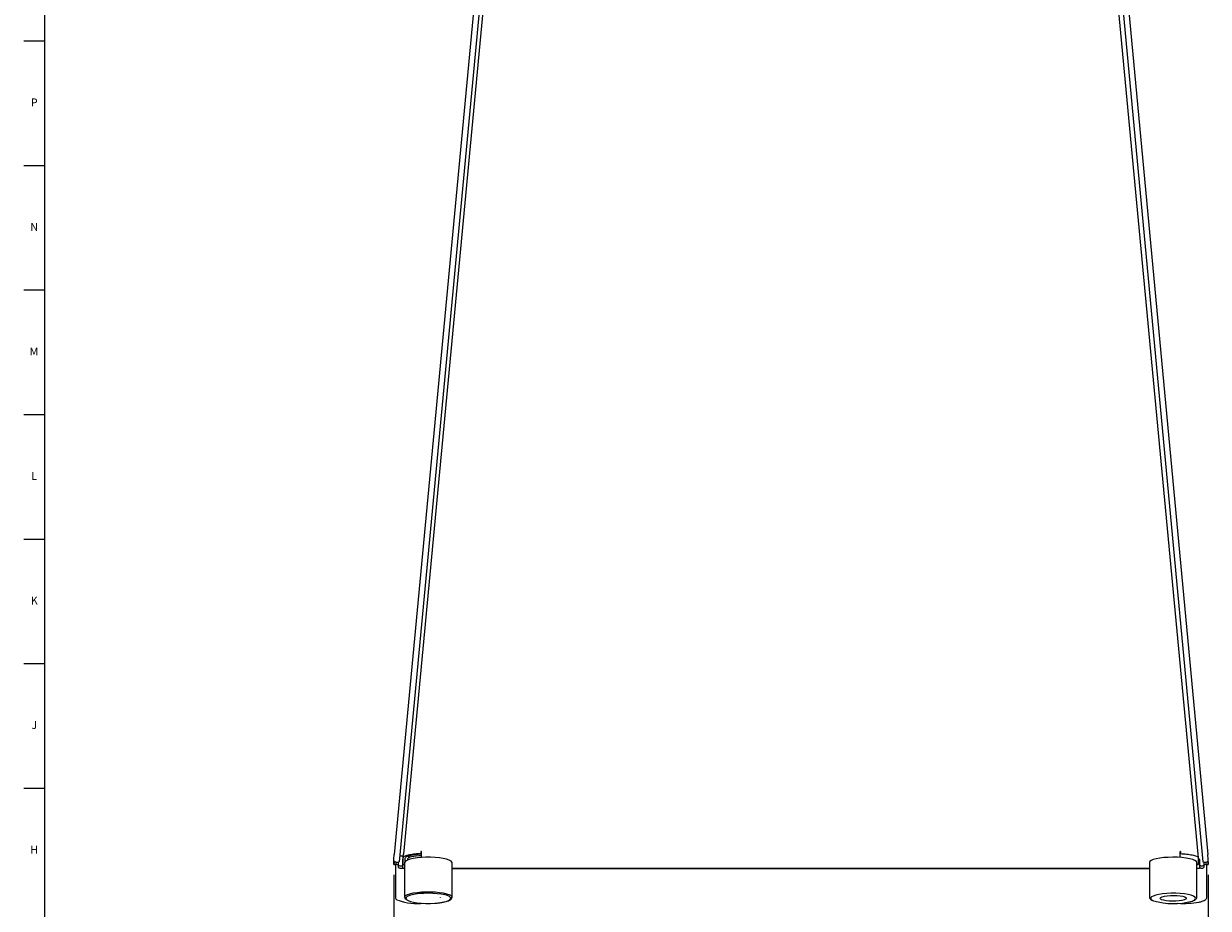
# Model space of a CAD drawing. Units: inches. Extents: x 0.2 to 80.2, y 0.2 to 99.8.
# Drawn here: x 0.2 to 18.9, y 14.6 to 28.6 of the extents above; entities that cross this region are included whole.
import ezdxf

# ---------------------------------------------------------------- set-up
doc = ezdxf.new("R2010")
doc.units = ezdxf.units.IN
doc.header["$MEASUREMENT"] = 0
doc.linetypes.add('SLD-Solid', pattern=[0])
doc.layers.add('DIMS', color=5, linetype='SLD-Solid')
doc.layers.add('TITLE', color=8, linetype='SLD-Solid')
doc.styles.add('SLDTEXTSTYLE1', font='GOTHIC.TTF', dxfattribs={"width": 0.913})
doc.dimstyles.new('SLDDIMSTYLE0', dxfattribs={"dimtxt": 0.75, "dimasz": 0.75, "dimexe": 0, "dimexo": 0.0625, "dimgap": 0.1875, "dimtad": 0, "dimtih": 1, "dimtoh": 1, "dimdec": 6, "dimrnd": 1e-09, "dimzin": 12, "dimdsep": 46, "dimlunit": 5, "dimtxsty": 'SLDTEXTSTYLE1', "dimblk1": 'OPEN90', "dimblk2": 'OPEN90', "dimsah": 1, "dimcen": 0.09, "dimadec": 0, "dimazin": 3, "dimtfac": 1, "dimtofl": 0, "dimtmove": 0, "dimatfit": 3, "dimldrblk": 'OPEN90', "dimfxl": 0, "dimfrac": 2, "dimtolj": 1, "dimtzin": 12, "dimarcsym": 0})

# ---------------------------------------------------------------- blocks, each defined once
blk = doc.blocks.new('_Open90')
at = {"color": 0, "linetype": 'ByBlock', "lineweight": -2}
for p, q in [((-0.5, 0.5), (0, 0)), ((0, 0), (-1, 0)), ((0, 0), (-0.5, -0.5))]:
    blk.add_line(p, q, dxfattribs=at)
blk = doc.blocks.new('_D')
at = {"layer": 'DIMS'}
for p, q in [((6.02, 15.17), (6.02, 11.697)), ((18.899, 15.17), (18.899, 11.697)), ((6.02, 12.072), (10.703, 12.072)), ((11.921, 12.149), (12.695, 12.149)), ((18.899, 12.072), (13.115, 12.072))]:
    blk.add_line(p, q, dxfattribs=at)
at = {"layer": 'DIMS', "xscale": 0.7500000000000001, "yscale": 0.7500000000000001}
for p, rotation in [((6.02, 12.072, -12.499), 179.9999999999805), ((18.899, 12.072, -12.499), 359.9999999999806)]:
    blk.add_blockref('_Open90', p, dxfattribs=dict(at, rotation=rotation))
at = {"layer": 'DIMS', "char_height": 0.75, "attachment_point": 1, "style": 'SLDTEXTSTYLE1'}
for s, insert in [('7', (12.031, 13.041)), ('12', (10.703, 12.493)), ('"', (12.805, 12.493)), ('8', (12.031, 12.049))]:
    blk.add_mtext(s, dxfattribs=dict(at, insert=insert))

msp = doc.modelspace()

# ---------------------------------------------------------------- linework, layer by layer
at = {"color": 7, "linetype": 'SLD-Solid', "lineweight": 25}
for p, q in [((8.2995625, 38.7443643), (6.1050838, 15.3782199)), ((8.3618542, 38.7339268), (6.1701633, 15.4994338)), ((18.7376442, 15.4994338), (16.5459533, 38.7339268)), ((16.6188851, 38.7443643), (18.8133638, 15.3782199)), ((7.9430978, 35.9107361), (6.0254194, 15.4918774)), ((16.9753498, 35.9107361), (18.8930282, 15.4918774)), ((6.0196482, 15.4248054), (6.0254194, 15.4862554)), ((6.0196482, 15.3367133), (6.0196482, 15.4248054)), ((6.0254194, 15.387824), (6.0242233, 15.375088)), ((6.0254194, 15.4862554), (6.0254194, 15.4918774)), ((6.0254194, 15.3853819), (6.0254194, 15.387824)), ((6.0592835, 15.3741593), (6.0590765, 15.3719547)), ((6.08913, 15.3730338), (6.08913, 15.3212876)), ((6.1577288, 15.41391), (6.1577288, 15.3549756)), ((6.1643281, 15.430744), (6.1650514, 15.4384114)), ((6.1643281, 15.3344371), (6.1643281, 15.430744)), ((6.1646512, 15.4384528), (6.1703228, 15.5006079)), ((6.1893281, 15.3638713), (6.1893281, 14.8183692)), ((6.1991813, 15.4276243), (6.1999265, 15.4355247)), ((6.1991813, 15.3831772), (6.1991813, 15.4276243)), ((6.2338099, 15.4205509), (6.2338099, 15.4039201)), ((6.2497637, 15.4380412), (6.2497637, 15.4389448)), ((6.256067, 15.4412412), (6.2585592, 15.4676614)), ((6.446328, 15.5377541), (6.4465207, 15.5051483)), ((6.4465207, 15.5051483), (6.4470528, 15.4971891)), ((6.4539037, 15.444889), (6.4539037, 15.537099)), ((6.9393281, 14.8183692), (6.9393281, 15.3638713)), ((17.9684793, 15.3638713), (17.9684793, 14.8183692)), ((18.4539037, 15.444889), (18.4539037, 15.537099)), ((18.4614795, 15.5377541), (18.4612868, 15.5051483)), ((18.6580437, 15.4380412), (18.6580437, 15.4389448)), ((18.7184793, 14.8183692), (18.7184793, 15.3638713)), ((18.7431563, 15.4384528), (18.7374847, 15.5006079)), ((18.7434793, 15.430744), (18.7427561, 15.4384114)), ((18.7434793, 15.3344371), (18.7434793, 15.430744)), ((18.7607188, 15.41391), (18.7607188, 15.3549756)), ((18.8293176, 15.3730338), (18.8293176, 15.3212876)), ((18.8591641, 15.3741593), (18.8593712, 15.3719547)), ((18.8930282, 15.4862554), (18.8930282, 15.4918774)), ((18.8987994, 15.4248054), (18.8930282, 15.4862554)), ((18.8930282, 15.3853819), (18.8930282, 15.387824)), ((18.8930282, 15.387824), (18.8942243, 15.375088)), ((18.8987994, 15.3367133), (18.8987994, 15.4248054)), ((6.0197463, 15.3356282), (6.0545995, 15.3324949)), ((6.0446482, 15.3333895), (6.0446482, 14.8115236)), ((6.08913, 15.3212876), (6.08913, 15.2870441)), ((6.13913, 15.3109483), (6.1577288, 15.3109483)), ((6.13913, 15.2767047), (6.1577288, 15.2767047)), ((6.1577288, 15.3549756), (6.1577288, 15.2758402)), ((6.1577288, 15.2758402), (6.1893281, 15.2758402)), ((6.1644456, 15.3331374), (6.1893281, 15.3309102)), ((6.9393281, 15.2724074), (17.9684793, 15.2724074)), ((18.7184793, 15.3309102), (18.7433618, 15.3331374)), ((18.7184793, 15.2758402), (18.7607188, 15.2758402)), ((18.7607188, 15.3549756), (18.7607188, 15.2758402)), ((18.7793176, 15.3109483), (18.7607188, 15.3109483)), ((18.7793176, 15.2767047), (18.7607188, 15.2767047)), ((18.8293176, 15.3212876), (18.8293176, 15.2870441)), ((18.8638482, 15.3324949), (18.8987013, 15.3356282)), ((18.8737994, 14.8115236), (18.8737994, 15.3333895)), ((18.5295767, 14.8162043), (18.531651, 14.8145599))]:
    msp.add_line(p, q, dxfattribs=at)
at = {"color": 8, "linetype": 'SLD-Solid', "lineweight": 25}
for p, q in [((6.9393281, 15.273443), (17.9684793, 15.273443)), ((18.7434793, 15.3344371), (18.7184793, 15.3321994))]:
    msp.add_line(p, q, dxfattribs=at)
at = {"color": 7, "linetype": 'SLD-Solid', "lineweight": 25, "flags": 128}
for points in [[(6.0242233, 15.375088), (6.0233307, 15.3657831), (6.0224725, 15.357233), (6.0216815, 15.3497665), (6.0209882, 15.3436703), (6.0204192, 15.3391789), (6.0199965, 15.3364648), (6.0197361, 15.3356323), (6.0196482, 15.3367133)], [(6.9393281, 15.3638713), (6.9373874, 15.372485), (6.9227859, 15.388773), (6.894409, 15.404104), (6.8533473, 15.4178889), (6.8011788, 15.4295979), (6.7399082, 15.4387811), (6.6718902, 15.4450856), (6.5997386, 15.448269), (6.5262262, 15.4482091), (6.4541781, 15.4449081), (6.3863629, 15.4384929), (6.3253869, 15.4292101), (6.2735932, 15.4174163), (6.2329724, 15.4035648), (6.2050853, 15.3881879), (6.1910037, 15.3718766), (6.1893281, 15.3638713)], [(6.4539037, 15.4691774), (6.4115745, 15.4682488), (6.3708249, 15.4654976), (6.3331755, 15.4610264), (6.3000314, 15.4550021), (6.2726293, 15.4476496), (6.2519918, 15.4392431), (6.238889, 15.4300965), (6.2338099, 15.4205509)], [(18.7184793, 15.3638713), (18.7184389, 15.3651164), (18.7101597, 15.3816297), (18.6877892, 15.3974607), (18.652187, 15.4120008), (18.6047214, 15.4246913), (18.5472164, 15.4350445), (18.4818819, 15.4426626), (18.4112287, 15.4472528), (18.3379719, 15.4486387), (18.2649267, 15.446767), (18.1949003, 15.4417097), (18.1305837, 15.4336611), (18.0744485, 15.4229305), (18.0286521, 15.4099303), (17.9949543, 15.3951601), (17.9746501, 15.3791874), (17.9684793, 15.3638713)], [(18.7607188, 15.41391), (18.7597581, 15.4159271), (18.7569128, 15.4178667), (18.7522923, 15.4196543), (18.7460741, 15.4212211), (18.7434793, 15.4217209)], [(18.8942243, 15.375088), (18.8951169, 15.3657831), (18.8959751, 15.357233), (18.8967661, 15.3497665), (18.8974594, 15.3436703), (18.8980284, 15.3391789), (18.8984512, 15.3364648), (18.8987115, 15.3356323), (18.8987994, 15.3367133)], [(6.08913, 15.322787), (6.0744291, 15.3291349), (6.0558498, 15.340608)], [(6.1644456, 15.3331374), (6.164416, 15.3331638), (6.1643281, 15.3344371)], [(18.7433618, 15.3331374), (18.7433914, 15.3331638), (18.7434793, 15.3344371)], [(18.8625978, 15.340608), (18.8457927, 15.3300147), (18.8293176, 15.322787)], [(6.9141509, 14.8125432), (6.8979511, 14.8263159), (6.8666985, 14.8409368), (6.8230669, 14.8538362), (6.7688424, 14.864486), (6.7062451, 14.8724502), (6.6378377, 14.8774027), (6.5664208, 14.8791407), (6.4949182, 14.8775931), (6.4262573, 14.8728233), (6.363249, 14.8650265), (6.3084729, 14.854522), (6.2641716, 14.8417398), (6.2321587, 14.8272031), (6.2153467, 14.8136024)], [(18.6864439, 14.8196071), (18.6648089, 14.8330022), (18.6278543, 14.8469268), (18.5792573, 14.8588847), (18.5210076, 14.8683862), (18.4554898, 14.8750425), (18.3853864, 14.8785809), (18.3135672, 14.8788567), (18.2429727, 14.8758585), (18.1764929, 14.869709), (18.1168495, 14.8606601), (18.0664844, 14.8490822), (18.0274595, 14.8354493), (18.0013725, 14.8203195), (17.9970752, 14.8164409)], [(18.146748, 14.8138026), (18.1692749, 14.8243729), (18.2043886, 14.8336975), (18.2489811, 14.8406497), (18.3000135, 14.8447559), (18.3540081, 14.8457362), (18.4072851, 14.8435238), (18.4562139, 14.8382695), (18.4974599, 14.8303313), (18.5282125, 14.8202502), (18.5427684, 14.8119525)], [(6.2256786, 14.7748112), (6.2446915, 14.7639684), (6.2823267, 14.7501373), (6.3315071, 14.738302), (6.3902192, 14.728947), (6.4560594, 14.7224554), (6.5263321, 14.7190929), (6.5981603, 14.7189971), (6.6686035, 14.7221721)]]:
    msp.add_lwpolyline(points, dxfattribs=at)
at = {"color": 8, "linetype": 'SLD-Solid', "lineweight": 25, "flags": 128}
for points in [[(6.1893418, 14.8190941), (6.1910037, 14.8263745), (6.2050853, 14.8426858), (6.2329724, 14.8580627), (6.2735932, 14.8719142), (6.3253869, 14.883708), (6.3863629, 14.8929908), (6.4541781, 14.899406), (6.5262262, 14.902707), (6.5997386, 14.9027669), (6.6718902, 14.8995835), (6.7399082, 14.893279), (6.8011788, 14.8840958), (6.8533473, 14.8723868), (6.894409, 14.8586019), (6.9227859, 14.8432709), (6.9373874, 14.8269829), (6.939328, 14.8183063)], [(6.2153467, 14.8136024), (6.2137449, 14.8115072), (6.2096839, 14.7952947), (6.2201422, 14.7792292), (6.2256786, 14.7748112)], [(6.6686035, 14.7221721), (6.7347776, 14.7284878), (6.7939735, 14.7376857), (6.8437677, 14.7493891), (6.8821216, 14.763119), (6.907465, 14.7783132), (6.9187603, 14.7943497), (6.9155452, 14.810572), (6.9141509, 14.8125432)], [(17.9970752, 14.8164409), (17.9892914, 14.8043123), (17.9917108, 14.788083), (18.0085316, 14.772296), (18.032785, 14.760062)], [(18.5176838, 14.773401), (18.48257, 14.7640765), (18.4379775, 14.7571242), (18.3869451, 14.753018), (18.3329506, 14.7520377), (18.2796736, 14.7542501), (18.2307448, 14.7595044), (18.1894987, 14.7674426), (18.1587462, 14.7775237), (18.1405829, 14.7890606), (18.1362466, 14.8012672), (18.146033, 14.8133116), (18.146748, 14.8138026)], [(18.5427684, 14.8119525), (18.5463758, 14.8087133), (18.550712, 14.7965067), (18.5409257, 14.7844624), (18.5176838, 14.773401)], [(18.6415158, 14.7552845), (18.6742397, 14.76974), (18.6934221, 14.7853887), (18.6982779, 14.8015901), (18.6886082, 14.8176809), (18.6864439, 14.8196071)]]:
    msp.add_lwpolyline(points, dxfattribs=at)
at = {"color": 7, "linetype": 'SLD-Solid', "lineweight": 25}
for centre, radius, start, end in [((6.0719471, 15.4562772), 0.0847997, 236.72364106, 293.00207932), ((5.5040381, 15.4149439), 0.5567007, 351.48299552, 355.57113034), ((6.1658073, 15.4103342), 0.0088345, 99.63825913, 156.12379041), ((6.184575, 15.4980743), 0.0144757, 169.91995936, 180.01030112), ((6.3412356, 14.2783698), 1.2637616, 84.88511792, 85.22986701), ((18.5665719, 14.2783698), 1.2637616, 94.77013299, 95.11488208), ((18.7232325, 15.4980743), 0.0144757, 359.98969888, 10.08004064), ((18.8465005, 15.4562772), 0.0847997, 246.99792068, 303.27635894), ((19.4144095, 15.4149439), 0.5567007, 184.42886966, 188.51700448), ((6.1271645, 15.3791513), 0.0692447, 236.68260436, 279.95065364), ((6.1271645, 15.3449078), 0.0692447, 236.68260436, 279.95065364), ((18.7912831, 15.3791513), 0.0692447, 260.04934636, 303.31739564), ((18.7912831, 15.3449078), 0.0692447, 260.04934636, 303.31739564), ((6.4010125, 15.7083812), 0.9925985, 251.44226694, 275.40633057), ((18.3456151, 15.8362135), 1.1206984, 253.79120016, 285.30946545), ((18.500046, 16.150242), 1.4321161, 266.73767444, 280.08273704)]:
    msp.add_arc(centre, radius, start, end, dxfattribs=at)
for points, knots in [([(6.1675269, 15.4699675), (6.1614753, 15.4691567), (6.1382507, 15.4660452), (6.1234863, 15.4613741), (6.112569, 15.4579202)], [0, 0, 0, 0, 0.2605691375, 1, 1, 1, 1]), ([(6.4465207, 15.5051483), (6.4147852, 15.5028135), (6.3488693, 15.4979639), (6.2581708, 15.4848387), (6.2009214, 15.4684986), (6.172058, 15.452288), (6.1671468, 15.4431144), (6.1646512, 15.4384528)], [0, 0, 0, 0, 0.2235294578, 0.4642802356, 0.722533906, 0.8590038984, 1, 1, 1, 1]), ([(6.4470528, 15.4971891), (6.419172, 15.4946092), (6.3613021, 15.4892543), (6.2815999, 15.4766473), (6.231303, 15.4616772), (6.205948, 15.4471235), (6.2016307, 15.4389835), (6.1994369, 15.4348474)], [0, 0, 0, 0, 0.2238781678, 0.4646842269, 0.7227954969, 0.8591453489, 1, 1, 1, 1]), ([(18.4612868, 15.5051483), (18.4930222, 15.5028135), (18.5589382, 15.4979639), (18.6496366, 15.4848387), (18.7068861, 15.4684986), (18.7357494, 15.452288), (18.7406606, 15.4431144), (18.7431563, 15.4384528)], [0, 0, 0, 0, 0.2235294578, 0.4642802356, 0.722533906, 0.8590038984, 1, 1, 1, 1]), ([(6.0459378, 14.8125335), (6.0458599, 14.8080026), (6.045661, 14.7964377), (6.0569855, 14.781816), (6.0685527, 14.7741311), (6.0745055, 14.7701762)], [0, 0, 0, 0, 0.2381866241, 0.6079531361, 1, 1, 1, 1]), ([(6.1906716, 14.8198557), (6.1904919, 14.8153325), (6.1900216, 14.8035004), (6.1993367, 14.7897536), (6.2090178, 14.7826807), (6.2128145, 14.7799069)], [0, 0, 0, 0, 0.27334515449, 0.71502998227, 1, 1, 1, 1]), ([(6.376517, 14.8154151), (6.3760393, 14.8149252), (6.3754187, 14.8142885), (6.3772155, 14.8154024), (6.3776296, 14.8156591)], [0, 0, 0, 0, 0.7695522372, 1, 1, 1, 1]), ([(6.6699896, 14.7217024), (6.6811395, 14.7225593), (6.713602, 14.7250542), (6.7640673, 14.7312408), (6.8176594, 14.7409483), (6.8630935, 14.7530149), (6.8996285, 14.7674954), (6.9230697, 14.7832044), (6.9376238, 14.8007834), (6.9379971, 14.813393), (6.9381457, 14.8184163)], [0, 0, 0, 0, 0.0759005202, 0.2209805029, 0.3666730007, 0.5134097558, 0.6622956119, 0.8160064414, 0.9267037111, 1, 1, 1, 1]), ([(6.7496703, 14.8166735), (6.7513895, 14.8148943), (6.7531391, 14.8130837), (6.7529002, 14.814251), (6.7528961, 14.8142712)], [0, 0, 0, 0, 0.9826754749, 1, 1, 1, 1]), ([(17.9701701, 14.8232089), (17.9694641, 14.8202789), (17.9670428, 14.8102303), (17.9756341, 14.7933175), (17.9923741, 14.7776249), (18.0086015, 14.7672184), (18.0232593, 14.7621759), (18.0256406, 14.7613567)], [0, 0, 0, 0, 0.1039710561, 0.356580038, 0.6139521037, 0.9372827487, 1, 1, 1, 1]), ([(18.1557969, 14.815422), (18.1553574, 14.8150613), (18.1547101, 14.8145301), (18.15761, 14.8162184), (18.1585407, 14.8167602)], [0, 0, 0, 0, 0.6790453603, 1, 1, 1, 1]), ([(18.6481117, 14.7558856), (18.6545695, 14.7582976), (18.6739106, 14.7655215), (18.6965883, 14.7783065), (18.7124013, 14.7954237), (18.7202365, 14.8108468), (18.718457, 14.8175348), (18.7184508, 14.8175579)], [0, 0, 0, 0, 0.1687290295, 0.5053409067, 0.770018384, 0.9992066345, 1, 1, 1, 1]), ([(18.7548461, 14.7402317), (18.7630463, 14.7420445), (18.7871729, 14.747378), (18.8204095, 14.7578112), (18.848939, 14.7715607), (18.8657256, 14.7866751), (18.8750359, 14.8023472), (18.8731042, 14.8102787), (18.8727718, 14.8116434)], [0, 0, 0, 0, 0.1226648072, 0.3609018848, 0.6041877011, 0.8036809332, 0.9662220699, 1, 1, 1, 1])]:
    msp.add_open_spline(points, degree=3, knots=knots, dxfattribs=at)
at = {"layer": 'TITLE', "linetype": 'SLD-Solid', "lineweight": 18}
for p, q in [((0.5, 0.5), (0.5, 99.5)), ((0.5, 28.3464567), (0.1653543, 28.3464567)), ((0.5, 26.3779528), (0.1653543, 26.3779528)), ((0.5, 24.4094488), (0.1653543, 24.4094488)), ((0.5, 22.4409449), (0.1653543, 22.4409449)), ((0.5, 20.4724409), (0.1653543, 20.4724409)), ((0.5, 18.503937), (0.1653543, 18.503937)), ((0.5, 16.5354331), (0.1653543, 16.5354331))]:
    msp.add_line(p, q, dxfattribs=at)

# ---------------------------------------------------------------- texts
at = {"layer": 'TITLE', "char_height": 0.125, "attachment_point": 2, "style": 'SLDTEXTSTYLE1'}
for s, insert in [('P', (0.3321997, 27.4420827)), ('N', (0.3315342, 25.4735787)), ('M', (0.3283224, 23.5050748)), ('L', (0.3312449, 21.5365709)), ('K', (0.3323155, 19.5680669)), ('J', (0.3315776, 17.599563)), ('H', (0.3323733, 15.631059))]:
    msp.add_mtext(s, dxfattribs=dict(at, insert=insert))

# ---------------------------------------------------------------- dimensions: what is measured, and where the dimension line sits
at = {"layer": 'DIMS'}
dim = msp.add_linear_dim(base=(6.0196482, 12.0717521), p1=(18.8987994, 15.3367133), p2=(6.0196482, 15.3367133), dimstyle='SLDDIMSTYLE0', dxfattribs=at)
dim.commit()
dim.dimension.update_dxf_attribs({"geometry": '_D', "text_midpoint": (11.9088161, 12.0717521)})

doc.saveas('drawing.dxf')
